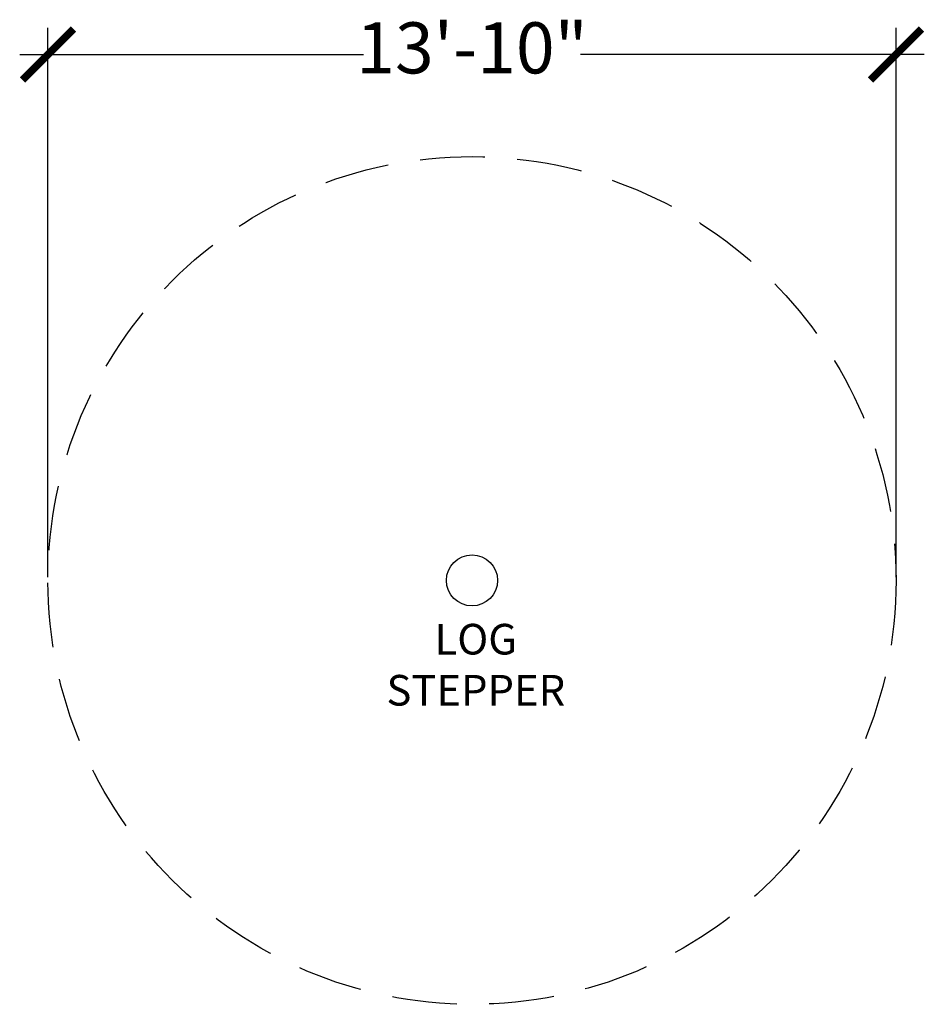
# Model space of a CAD drawing. Units: inches. Extents: x -89 to 89, y -83 to 110.
import ezdxf

# ---------------------------------------------------------------- set-up
doc = ezdxf.new("R2010")
doc.units = ezdxf.units.IN
doc.header["$MEASUREMENT"] = 0
doc.linetypes.add('DASHED', pattern=[19.05, 12.7, -6.35])
for name, color, linetype in [('DIMENSIONS', 8, 'Continuous'), ('ES_Equipment', 7, 'Continuous'), ('ES_FALLZONE_ASTM', 4, 'DASHED'), ('ES_Notes', 7, 'Continuous')]:
    doc.layers.add(name, color=color, linetype=linetype)
doc.styles.get("Standard").update_dxf_attribs({"font": 'arial.ttf'})
doc.dimstyles.new('ISO-25', dxfattribs={"dimtxt": 10, "dimasz": 10, "dimexe": 5.25, "dimexo": 0.625, "dimtad": 0, "dimdec": 0, "dimlunit": 4, "dimtxsty": 'Standard', "dimblk": 'ARCHTICK', "dimcen": 2.5, "dimdle": 5.5, "dimclrd": 256, "dimclre": 256, "dimclrt": 256, "dimadec": 0, "dimazin": 0, "dimtfac": 1, "dimtdec": 0, "dimtmove": 0, "dimatfit": 3, "dimfxl": 1, "dimarcsym": 0})

# ---------------------------------------------------------------- blocks, each defined once
blk = doc.blocks.new('_ArchTick')
at = {"color": 0, "linetype": 'ByBlock', "const_width": 0.15}
blk.add_lwpolyline([(-0.5, -0.5), (0.5, 0.5)], dxfattribs=at)
blk = doc.blocks.new('*D1')
at = {"layer": 'Defpoints', "color": 0, "transparency": 16777216}
for p in [(83, 103), (-83, 0), (83, 0)]:
    blk.add_point(p, dxfattribs=at)
at = {"layer": 'DIMENSIONS', "lineweight": -2, "transparency": 16777216}
for p, q in [((-83, 0.62), (-83, 108.25)), ((83, 0.62), (83, 108.25)), ((-88.5, 103), (-21.22, 103)), ((88.5, 103), (21.22, 103))]:
    blk.add_line(p, q, dxfattribs=at)
at = {"layer": 'DIMENSIONS', "lineweight": -2, "transparency": 16777216, "xscale": 10, "yscale": 10, "zscale": 10, "rotation": 180}
blk.add_blockref('_ArchTick', (-83, 103), dxfattribs=at)
at = {"layer": 'DIMENSIONS', "lineweight": -2, "transparency": 16777216, "xscale": 10, "yscale": 10, "zscale": 10}
blk.add_blockref('_ArchTick', (83, 103), dxfattribs=at)
at = {"layer": 'DIMENSIONS', "transparency": 16777216, "insert": (0, 103), "char_height": 10, "attachment_point": 5}
blk.add_mtext('13\'-10"', dxfattribs=at)

msp = doc.modelspace()

# ---------------------------------------------------------------- linework, layer by layer
at = {"layer": 'ES_Equipment'}
msp.add_circle((0, 0), 5, dxfattribs=at)
at = {"layer": 'ES_FALLZONE_ASTM'}
msp.add_circle((0, 0), 83, dxfattribs=at)

# ---------------------------------------------------------------- texts
at = {"layer": 'ES_Notes', "insert": (-18, -8.5), "char_height": 6, "attachment_point": 1}
msp.add_mtext_dynamic_manual_height_columns('\\pxqc;LOG STEPPER', width=37.5, gutter_width=1, heights=[0], dxfattribs=at)

# ---------------------------------------------------------------- dimensions: what is measured, and where the dimension line sits
at = {"layer": 'DIMENSIONS'}
dim = msp.add_linear_dim(base=(83, 103), p1=(-83, 0), p2=(83, 0), dimstyle='ISO-25', dxfattribs=at)
dim.commit()
dim.dimension.update_dxf_attribs({"geometry": '*D1', "text_midpoint": (0, 103)})

doc.saveas('drawing.dxf')
